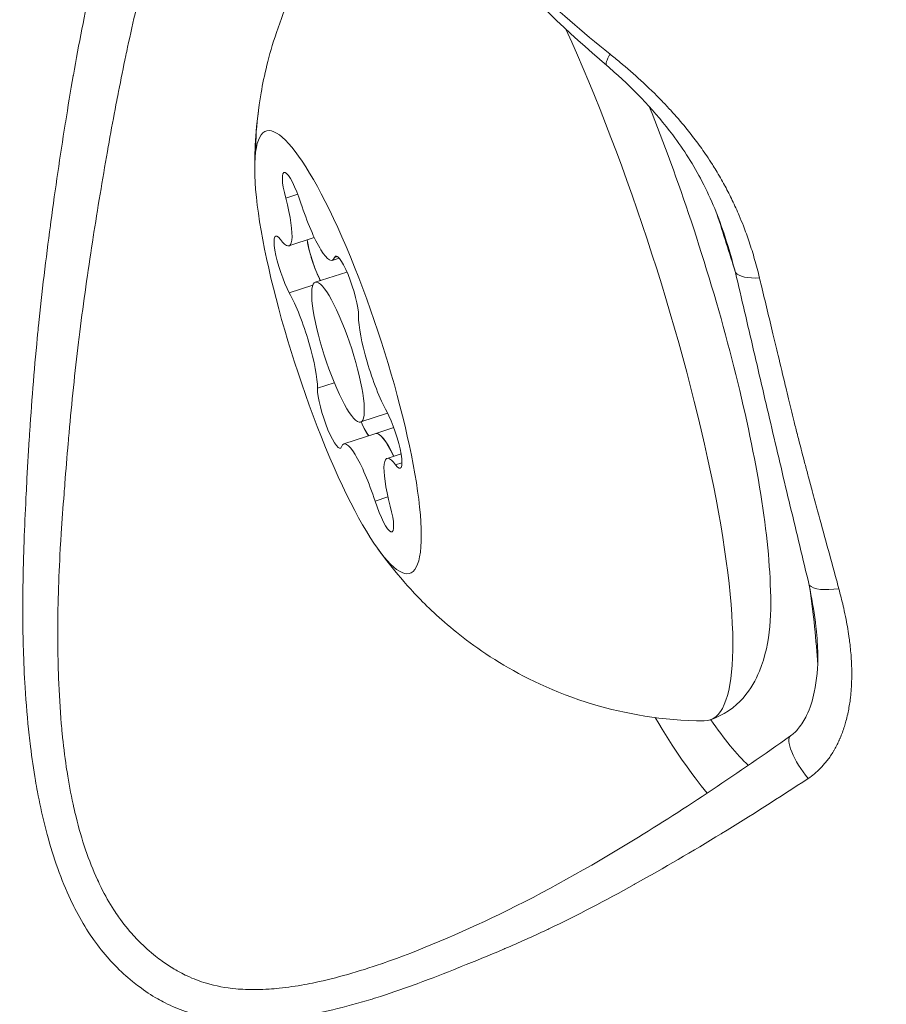
# Model space of a CAD drawing. Units: millimetres. Extents: x -14380 to 7617, y -9019 to -3248.
# Drawn here: x -13058 to -13040, y -7394 to -7374 of the extents above; entities that cross this region are included whole.
import ezdxf

# ---------------------------------------------------------------- set-up
doc = ezdxf.new("R2010")
doc.units = ezdxf.units.MM
doc.header["$MEASUREMENT"] = 0
doc.styles.get("Standard").update_dxf_attribs({"font": 'arial.ttf'})
doc.dimstyles.new('ISO-25', dxfattribs={"dimtxt": 2.5, "dimasz": 2.5, "dimexe": 1.25, "dimexo": 0.625, "dimtad": 1, "dimtxsty": 'Standard', "dimcen": 2.5, "dimadec": 0, "dimazin": 0, "dimtfac": 1, "dimtmove": 0, "dimatfit": 3, "dimfxl": 1, "dimarcsym": 0})

# ---------------------------------------------------------------- blocks, each defined once
blk = doc.blocks.new('*D33')
at = {"color": 0, "lineweight": -2, "transparency": 16777216}
for p, q in [((-14145.539, -3559.71), (-14186.789, -3559.71)), ((-14185.539, -3629.71), (-14185.539, -8948.807)), ((-14145.539, -9018.807), (-14186.789, -9018.807))]:
    blk.add_line(p, q, dxfattribs=at)
at = {"color": 0, "transparency": 16777216}
for points in [[(-14197.206, -3629.71), (-14173.872, -3629.71), (-14185.539, -3559.71)], [(-14197.206, -8948.807), (-14173.872, -8948.807), (-14185.539, -9018.807)]]:
    blk.add_solid(points, dxfattribs=at)
at = {"layer": 'Defpoints', "color": 0, "transparency": 16777216}
for p in [(-9715.958, -3559.71), (-14185.539, -9018.807), (-11533.953, -9018.807)]:
    blk.add_point(p, dxfattribs=at)
at = {"color": 0, "transparency": 16777216, "insert": (-14281.818, -6289.259), "char_height": 150, "attachment_point": 5, "rotation": 90}
blk.add_mtext('575', dxfattribs=at)

msp = doc.modelspace()

# ---------------------------------------------------------------- linework, layer by layer
at = {"color": 0, "linetype": 'Continuous', "lineweight": 0}
for p, q in [((-13052.264, -7377.363), (-13052.018, -7377.283)), ((-13052.199, -7378.337), (-13051.679, -7378.168)), ((-13051.267, -7378.576), (-13051.204, -7378.555)), ((-13051.313, -7378.633), (-13051.171, -7378.587)), ((-13051.659, -7379.082), (-13051.011, -7378.872)), ((-13052.191, -7379.296), (-13051.708, -7379.139)), ((-13051.615, -7381.248), (-13051.27, -7381.136)), ((-13050.731, -7381.935), (-13050.181, -7381.756)), ((-13051.077, -7382.385), (-13050.42, -7382.171)), ((-13050.423, -7382.172), (-13050.054, -7382.052)), ((-13050.191, -7382.681), (-13049.906, -7382.588)), ((-13050.017, -7382.812), (-13049.888, -7382.77)), ((-13041.677, -7382.674), (-13041.677, -7382.674)), ((-13041.615, -7382.908), (-13041.615, -7382.908)), ((-13050.436, -7383.551), (-13050.173, -7383.466))]:
    msp.add_line(p, q, dxfattribs=at)
at = {"color": 0, "linetype": 'Continuous', "lineweight": 0, "extrusion": (0, 0, -1)}
for centre, major_axis, ratio, start_param, end_param in [((-13046.528, -7378.992), (2.936, -9.035), 0.191349, -2.104568, 0.063378), ((-13051.195, -7380.509), (1.468, -4.518), 0.191349, -3.524576, 2.758609), ((-13052.082, -7377.503), (-0.216, 0.666), 0.191349, -1.296501, 1.577731), ((-13052.251, -7378.801), (-0.216, 0.666), 0.191349, -2.343698, 0.530534), ((-13051.026, -7379.211), (-0.216, 0.666), 0.191349, -0.249303, 2.624929), ((-13051.598, -7378.589), (-0.216, 0.666), 0.191349, -2.269915, -1.673886), ((-13042.367, -7378.655), (-0.731, -0.17), 0.402539, -1.188171, -0.210586), ((-13051.364, -7381.807), (0.216, -0.666), 0.191349, -0.249303, 2.624929), ((-13050.139, -7382.217), (0.216, -0.666), 0.191349, -2.343698, 0.530534), ((-13050.019, -7383.406), (-0.401, 1.235), 0.191349, 0, 0.961335), ((-13050.308, -7383.515), (0.216, -0.666), 0.191349, -1.296501, 1.577731), ((-13046.095, -7378.852), (-3.712, 11.425), 0.191349, -2.708382, -2.43122)]:
    msp.add_ellipse(centre, major_axis=major_axis, ratio=ratio, start_param=start_param, end_param=end_param, dxfattribs=at)
at = {"color": 0, "linetype": 'Continuous', "lineweight": 0}
for centre, major_axis, ratio, start_param, end_param in [((-13045.211, -7374.081), (-0.487, -0.57), 0.193237, -0.790246, -0.000025), ((-13044.891, -7376.616), (-7.933, 1.031), 0.910414, 0, 0.115458), ((-13052.6, -7377.102), (0.401, -1.235), 0.191349, -0.530534, 1.296501), ((-13051.714, -7377.398), (0.401, -1.235), 0.191349, -1.577731, 0.249303), ((-13045.407, -7378.628), (-3.481, 10.712), 0.191349, -1.656607, -1.544272), ((-13051.595, -7378.588), (0.216, -0.666), 0.191349, -2.223785, -0.871678), ((-13051.195, -7380.509), (0.464, -1.427), 0.191349, -2.758609, 3.524576), ((-13052.08, -7380.213), (-0.401, 1.235), 0.191349, -2.624929, -0.797894), ((-13050.31, -7380.805), (0.401, -1.235), 0.191349, -2.624929, -0.797894), ((-13050.707, -7381.594), (0.216, -0.666), 0.191349, -1.099854, -0.423294), ((-13050.022, -7383.407), (-0.401, 1.235), 0.191349, -0.961335, 0), ((-13050.676, -7383.62), (-0.401, 1.235), 0.191349, -1.577731, 0.249303), ((-13049.79, -7383.916), (-0.401, 1.235), 0.191349, -0.530534, 1.296501), ((-13040.859, -7385.043), (-0.729, -0.176), 0.367737, 0.207248, 1.353156), ((-13045.407, -7378.628), (-3.481, 10.712), 0.191349, -2.512154, -2.300259), ((-13045.407, -7378.628), (3.481, -10.712), 0.191349, -0.567132, -0.338451), ((-13041.506, -7388.961), (-0.434, 0.612), 0.292634, -0.00137, 1.798339)]:
    msp.add_ellipse(centre, major_axis=major_axis, ratio=ratio, start_param=start_param, end_param=end_param, dxfattribs=at)
for points, knots in [([(-13041.582, -7389.223), (-13042.173, -7389.611), (-13042.761, -7389.986), (-13043.353, -7390.347), (-13043.356, -7390.349), (-13043.945, -7390.708), (-13044.532, -7391.05), (-13045.125, -7391.38), (-13045.133, -7391.385), (-13045.721, -7391.712), (-13046.299, -7392.017), (-13046.899, -7392.302), (-13046.913, -7392.309), (-13047.211, -7392.45), (-13047.496, -7392.576), (-13047.795, -7392.704), (-13047.809, -7392.71), (-13048.109, -7392.837), (-13048.395, -7392.954), (-13048.695, -7393.074), (-13048.711, -7393.081), (-13049.008, -7393.199), (-13049.286, -7393.309), (-13049.585, -7393.419), (-13049.61, -7393.428), (-13049.899, -7393.535), (-13050.162, -7393.624), (-13050.455, -7393.715), (-13050.488, -7393.726), (-13051.053, -7393.898), (-13051.562, -7394.019), (-13052.096, -7394.1), (-13052.142, -7394.106), (-13052.398, -7394.141), (-13052.604, -7394.16), (-13052.857, -7394.171), (-13052.909, -7394.172), (-13053.151, -7394.176), (-13053.337, -7394.169), (-13053.569, -7394.146), (-13053.623, -7394.14), (-13053.901, -7394.1), (-13054.113, -7394.05), (-13054.458, -7393.932), (-13054.597, -7393.874), (-13054.782, -7393.781), (-13054.832, -7393.754), (-13055.012, -7393.651), (-13055.139, -7393.568), (-13055.309, -7393.441), (-13055.355, -7393.405), (-13055.522, -7393.269), (-13055.64, -7393.161), (-13055.795, -7393.002), (-13055.835, -7392.958), (-13055.986, -7392.789), (-13056.092, -7392.656), (-13056.229, -7392.462), (-13056.265, -7392.409), (-13056.397, -7392.205), (-13056.488, -7392.046), (-13056.604, -7391.82), (-13056.634, -7391.759), (-13056.854, -7391.291), (-13057.012, -7390.846), (-13057.162, -7390.292), (-13057.18, -7390.22), (-13057.251, -7389.935), (-13057.298, -7389.716), (-13057.354, -7389.417), (-13057.368, -7389.341), (-13057.42, -7389.036), (-13057.453, -7388.803), (-13057.492, -7388.489), (-13057.501, -7388.412), (-13057.545, -7388.017), (-13057.572, -7387.694), (-13057.609, -7387.105), (-13057.62, -7386.843), (-13057.631, -7386.502), (-13057.633, -7386.426), (-13057.648, -7385.732), (-13057.639, -7385.104), (-13057.615, -7384.399), (-13057.612, -7384.33), (-13057.598, -7383.972), (-13057.585, -7383.681), (-13057.567, -7383.326), (-13057.564, -7383.264), (-13057.545, -7382.899), (-13057.527, -7382.594), (-13057.505, -7382.235), (-13057.501, -7382.181), (-13057.454, -7381.448), (-13057.399, -7380.77), (-13057.328, -7380.054), (-13057.324, -7380.013), (-13057.25, -7379.285), (-13057.166, -7378.596), (-13057.073, -7377.899), (-13057.07, -7377.872), (-13056.974, -7377.165), (-13056.877, -7376.5), (-13056.772, -7375.842), (-13056.77, -7375.831), (-13056.717, -7375.495), (-13056.663, -7375.175), (-13056.607, -7374.855), (-13056.607, -7374.851), (-13056.55, -7374.527), (-13056.491, -7374.212), (-13056.312, -7373.295), (-13056.186, -7372.72), (-13056.049, -7372.169), (-13056.046, -7372.156), (-13055.979, -7371.888), (-13055.913, -7371.64), (-13055.841, -7371.384), (-13055.836, -7371.368), (-13055.765, -7371.118), (-13055.696, -7370.892), (-13055.618, -7370.657), (-13055.612, -7370.638), (-13055.46, -7370.181), (-13055.307, -7369.791), (-13055.135, -7369.426), (-13055.125, -7369.405), (-13054.954, -7369.052), (-13054.784, -7368.764), (-13054.586, -7368.505), (-13054.572, -7368.486), (-13054.375, -7368.238), (-13054.183, -7368.06), (-13053.963, -7367.92), (-13053.945, -7367.909), (-13053.725, -7367.78), (-13053.513, -7367.71), (-13053.264, -7367.688), (-13053.241, -7367.686), (-13053.116, -7367.681), (-13053.014, -7367.687), (-13052.781, -7367.721), (-13052.649, -7367.754), (-13052.487, -7367.812), (-13052.46, -7367.822), (-13052.189, -7367.93), (-13051.936, -7368.072), (-13051.638, -7368.284), (-13051.606, -7368.308), (-13051.456, -7368.42), (-13051.338, -7368.516), (-13051.066, -7368.751), (-13050.91, -7368.896), (-13050.715, -7369.089), (-13050.679, -7369.125), (-13050.359, -7369.45), (-13050.066, -7369.775), (-13049.724, -7370.184), (-13049.684, -7370.232), (-13049.512, -7370.443), (-13049.38, -7370.61), (-13049.064, -7371.011), (-13048.878, -7371.247), (-13048.641, -7371.532), (-13048.601, -7371.579), (-13048.393, -7371.823), (-13048.217, -7372.021), (-13047.998, -7372.256), (-13047.964, -7372.292), (-13047.728, -7372.541), (-13047.515, -7372.756), (-13047.27, -7372.991), (-13047.247, -7373.013), (-13046.73, -7373.505), (-13046.198, -7373.964), (-13045.632, -7374.416)], [0, 0, 0, 0, 0.0021987, 0.0021987, 0.00220941, 0.00220941, 0.00439741, 0.00439741, 0.00442806, 0.00442806, 0.00659611, 0.00659611, 0.00664781, 0.00664781, 0.00769546, 0.00769546, 0.00774594, 0.00774594, 0.00879481, 0.00879481, 0.00885494, 0.00885494, 0.00989416, 0.00989416, 0.00998727, 0.00998727, 0.01099352, 0.01099352, 0.01112262, 0.01112262, 0.01319222, 0.01319222, 0.01339019, 0.01339019, 0.01429157, 0.01429157, 0.01452428, 0.01452428, 0.01539092, 0.01539092, 0.01565707, 0.01565707, 0.01678348, 0.01678348, 0.01758963, 0.01758963, 0.01789367, 0.01789367, 0.01868898, 0.01868898, 0.01898738, 0.01898738, 0.01978833, 0.01978833, 0.02008182, 0.02008182, 0.02088768, 0.02088768, 0.02118066, 0.02118066, 0.02198703, 0.02198703, 0.02227967, 0.02227967, 0.02418574, 0.02418574, 0.02446948, 0.02446948, 0.02528509, 0.02528509, 0.02556164, 0.02556164, 0.02638444, 0.02638444, 0.02665157, 0.02665157, 0.02773971, 0.02773971, 0.02858314, 0.02858314, 0.02882541, 0.02882541, 0.03078185, 0.03078185, 0.03099368, 0.03099368, 0.0318812, 0.0318812, 0.03206853, 0.03206853, 0.03298055, 0.03298055, 0.03314286, 0.03314286, 0.03517925, 0.03517925, 0.03530323, 0.03530323, 0.03737796, 0.03737796, 0.03746169, 0.03746169, 0.03957666, 0.03957666, 0.03961284, 0.03961284, 0.04067601, 0.04067601, 0.04068896, 0.04068896, 0.04176653, 0.04176653, 0.04392378, 0.04392378, 0.04397407, 0.04397407, 0.04500284, 0.04500284, 0.04507342, 0.04507342, 0.04608235, 0.04608235, 0.04617277, 0.04617277, 0.04824545, 0.04824545, 0.04837147, 0.04837147, 0.05041391, 0.05041391, 0.05057018, 0.05057018, 0.05258631, 0.05258631, 0.05276888, 0.05276888, 0.05476237, 0.05476237, 0.05496758, 0.05496758, 0.05585061, 0.05585061, 0.0569414, 0.0569414, 0.05716629, 0.05716629, 0.0591243, 0.0591243, 0.05936499, 0.05936499, 0.06021696, 0.06021696, 0.0613136, 0.0613136, 0.06156369, 0.06156369, 0.06350547, 0.06350547, 0.0637624, 0.0637624, 0.06460783, 0.06460783, 0.0657378, 0.0657378, 0.0659611, 0.0659611, 0.06689404, 0.06689404, 0.06706045, 0.06706045, 0.06805512, 0.06805512, 0.0681598, 0.0681598, 0.07035851, 0.07035851, 0.07035851, 0.07035851]), ([(-13052.64, -7368.291), (-13052.785, -7368.336), (-13052.924, -7368.403), (-13053.073, -7368.502), (-13053.087, -7368.511), (-13053.206, -7368.595), (-13053.308, -7368.683), (-13053.493, -7368.872), (-13053.577, -7368.97), (-13053.673, -7369.096), (-13053.687, -7369.115), (-13053.875, -7369.373), (-13054.037, -7369.655), (-13054.206, -7370.006), (-13054.219, -7370.035), (-13054.385, -7370.391), (-13054.529, -7370.758), (-13054.683, -7371.207), (-13054.696, -7371.247), (-13054.772, -7371.474), (-13054.833, -7371.668), (-13054.965, -7372.109), (-13055.035, -7372.36), (-13055.116, -7372.667), (-13055.129, -7372.716), (-13055.265, -7373.241), (-13055.383, -7373.746), (-13055.51, -7374.334), (-13055.522, -7374.391), (-13055.584, -7374.688), (-13055.634, -7374.933), (-13055.694, -7375.241), (-13055.706, -7375.302), (-13055.765, -7375.61), (-13055.812, -7375.861), (-13055.869, -7376.178), (-13055.88, -7376.241), (-13055.993, -7376.876), (-13056.091, -7377.462), (-13056.196, -7378.127), (-13056.207, -7378.195), (-13056.31, -7378.864), (-13056.398, -7379.48), (-13056.484, -7380.165), (-13056.492, -7380.235), (-13056.575, -7380.92), (-13056.639, -7381.538), (-13056.7, -7382.229), (-13056.706, -7382.299), (-13056.736, -7382.645), (-13056.759, -7382.92), (-13056.785, -7383.263), (-13056.791, -7383.333), (-13056.817, -7383.675), (-13056.836, -7383.945), (-13056.858, -7384.282), (-13056.863, -7384.352), (-13056.903, -7385.024), (-13056.924, -7385.619), (-13056.926, -7386.274), (-13056.925, -7386.342), (-13056.924, -7386.668), (-13056.918, -7386.923), (-13056.897, -7387.488), (-13056.878, -7387.797), (-13056.847, -7388.165), (-13056.841, -7388.23), (-13056.811, -7388.529), (-13056.784, -7388.759), (-13056.741, -7389.049), (-13056.731, -7389.113), (-13056.685, -7389.397), (-13056.643, -7389.615), (-13056.582, -7389.885), (-13056.567, -7389.946), (-13056.438, -7390.472), (-13056.293, -7390.901), (-13056.089, -7391.344), (-13056.064, -7391.397), (-13055.957, -7391.611), (-13055.87, -7391.765), (-13055.746, -7391.957), (-13055.714, -7392.004), (-13055.585, -7392.186), (-13055.484, -7392.312), (-13055.34, -7392.471), (-13055.302, -7392.511), (-13055.155, -7392.66), (-13055.042, -7392.761), (-13054.881, -7392.888), (-13054.838, -7392.921), (-13054.711, -7393.012), (-13054.627, -7393.067), (-13054.504, -7393.14), (-13054.465, -7393.162), (-13054.378, -7393.209), (-13054.33, -7393.233), (-13054.154, -7393.316), (-13054.022, -7393.366), (-13053.696, -7393.463), (-13053.495, -7393.5), (-13053.219, -7393.526), (-13053.154, -7393.53), (-13052.932, -7393.539), (-13052.771, -7393.536), (-13052.536, -7393.521), (-13052.466, -7393.515), (-13052.225, -7393.491), (-13052.053, -7393.465), (-13051.805, -7393.42), (-13051.734, -7393.406), (-13051.226, -7393.299), (-13050.773, -7393.168), (-13050.298, -7393.005), (-13050.291, -7393.003), (-13050.285, -7393.001)], [0.01522815, 0.01522815, 0.01522815, 0.01522815, 0.01655567, 0.01655567, 0.01669216, 0.01669216, 0.01773542, 0.01773542, 0.01862548, 0.01862548, 0.01877868, 0.01877868, 0.02069653, 0.02069653, 0.0208652, 0.0208652, 0.0227696, 0.0227696, 0.02295172, 0.02295172, 0.02380596, 0.02380596, 0.0248447, 0.0248447, 0.02503824, 0.02503824, 0.02692266, 0.02692266, 0.02712477, 0.02712477, 0.02796279, 0.02796279, 0.02816803, 0.02816803, 0.02900343, 0.02900343, 0.02921129, 0.02921129, 0.03108675, 0.03108675, 0.03129781, 0.03129781, 0.03317223, 0.03317223, 0.03338433, 0.03338433, 0.03525767, 0.03525767, 0.03547085, 0.03547085, 0.03630046, 0.03630046, 0.03651411, 0.03651411, 0.03734318, 0.03734318, 0.03755737, 0.03755737, 0.03942689, 0.03942689, 0.03964389, 0.03964389, 0.04046671, 0.04046671, 0.04150624, 0.04150624, 0.04173041, 0.04173041, 0.04254409, 0.04254409, 0.04277367, 0.04277367, 0.04358045, 0.04358045, 0.04381693, 0.04381693, 0.04565031, 0.04565031, 0.04590345, 0.04590345, 0.04668409, 0.04668409, 0.04694671, 0.04694671, 0.04771816, 0.04771816, 0.04798997, 0.04798997, 0.04875324, 0.04875324, 0.04903323, 0.04903323, 0.04955486, 0.04955486, 0.04978878, 0.04978878, 0.05007649, 0.05007649, 0.05082288, 0.05082288, 0.05185681, 0.05185681, 0.05216301, 0.05216301, 0.05289691, 0.05289691, 0.05320627, 0.05320627, 0.053948, 0.053948, 0.05424953, 0.05424953, 0.05606478, 0.05606478, 0.05608877, 0.05608877, 0.05608877, 0.05608877]), ([(-13045.698, -7374.652), (-13046.499, -7373.968), (-13047.254, -7373.248), (-13048.205, -7372.202), (-13048.486, -7371.867), (-13048.865, -7371.393), (-13048.982, -7371.244), (-13049.116, -7371.072), (-13049.137, -7371.045), (-13049.174, -7370.998), (-13049.19, -7370.978), (-13049.252, -7370.898), (-13049.299, -7370.839), (-13049.483, -7370.606), (-13049.617, -7370.44), (-13050.154, -7369.806), (-13050.545, -7369.4), (-13051.31, -7368.719), (-13051.68, -7368.477), (-13052.268, -7368.24), (-13052.462, -7368.237), (-13052.64, -7368.291)], [0, 0, 0, 0, 3.217262, 3.217262, 4.716375, 4.716375, 5.419223, 5.419223, 5.550925, 5.550925, 5.6497, 5.6497, 5.946052, 5.946052, 6.835796, 6.835796, 9.519, 9.519, 12.623424, 12.623424, 15.831134, 15.831134, 15.831134, 15.831134]), ([(-13052.898, -7376.765), (-13052.899, -7376.565), (-13052.893, -7376.345), (-13052.857, -7375.838), (-13052.827, -7375.55), (-13052.706, -7374.863), (-13052.618, -7374.463), (-13052.288, -7373.483), (-13052.048, -7372.897), (-13051.22, -7371.586), (-13050.651, -7370.868), (-13049.818, -7370.204)], [1.419084, 1.419084, 1.419084, 1.419084, 1.5133475, 1.5133475, 1.607611, 1.607611, 1.7018745, 1.7018745, 1.796138, 1.796138, 1.8820014, 1.8820014, 1.8820014, 1.8820014]), ([(-13042.576, -7378.992), (-13042.607, -7378.864), (-13042.64, -7378.738), (-13042.71, -7378.493), (-13042.747, -7378.375), (-13042.824, -7378.147), (-13042.864, -7378.038), (-13042.934, -7377.858), (-13042.962, -7377.788), (-13043.036, -7377.614), (-13043.083, -7377.51), (-13043.179, -7377.31), (-13043.228, -7377.214), (-13043.283, -7377.112), (-13043.287, -7377.106), (-13043.345, -7376.998), (-13043.404, -7376.896), (-13043.489, -7376.755), (-13043.515, -7376.714), (-13043.578, -7376.614), (-13043.617, -7376.555), (-13043.723, -7376.398), (-13043.792, -7376.3), (-13043.934, -7376.11), (-13044.007, -7376.017), (-13044.182, -7375.803), (-13044.285, -7375.684), (-13044.449, -7375.504), (-13044.507, -7375.443), (-13044.707, -7375.235), (-13044.853, -7375.093), (-13045.142, -7374.827), (-13045.284, -7374.703), (-13045.496, -7374.526), (-13045.564, -7374.471), (-13045.632, -7374.416)], [0, 0, 0, 0, 0.00042328, 0.00042328, 0.000823639, 0.000823639, 0.001197106, 0.001197106, 0.001439749, 0.001439749, 0.001799686, 0.001799686, 0.002137224, 0.002137224, 0.002159623, 0.002159623, 0.00251869, 0.00251869, 0.002664334, 0.002664334, 0.002879498, 0.002879498, 0.003242627, 0.003242627, 0.003599372, 0.003599372, 0.004070657, 0.004070657, 0.004319247, 0.004319247, 0.004926652, 0.004926652, 0.005494751, 0.005494751, 0.005758995, 0.005758995, 0.005758995, 0.005758995]), ([(-13043.285, -7378.142), (-13043.407, -7377.762), (-13043.561, -7377.384), (-13043.922, -7376.693), (-13044.123, -7376.374), (-13044.695, -7375.608), (-13045.113, -7375.168), (-13045.596, -7374.74), (-13045.647, -7374.696), (-13045.698, -7374.652)], [0, 0, 0, 0, 1.308894, 1.308894, 2.466552, 2.466552, 4.220387, 4.220387, 4.427203, 4.427203, 4.427203, 4.427203]), ([(-13044.829, -7375.492), (-13044.531, -7376.237), (-13044.243, -7377.025), (-13043.682, -7378.71), (-13043.413, -7379.61), (-13042.955, -7381.355), (-13042.765, -7382.199), (-13042.482, -7383.773), (-13042.391, -7384.496), (-13042.328, -7385.843), (-13042.331, -7386.418), (-13042.651, -7387.207), (-13042.75, -7387.394), (-13043.074, -7387.761), (-13043.313, -7387.937), (-13043.592, -7388.027)], [3.190087, 3.190087, 3.190087, 3.190087, 3.486805, 3.486805, 3.815349, 3.815349, 4.145706, 4.145706, 4.485829, 4.485829, 4.87129, 4.87129, 4.983331, 4.983331, 5.095373, 5.095373, 5.095373, 5.095373]), ([(-13051.702, -7378.698), (-13051.721, -7378.644), (-13051.738, -7378.589), (-13051.779, -7378.445), (-13051.8, -7378.359), (-13051.82, -7378.258), (-13051.824, -7378.237), (-13051.827, -7378.216)], [0.39031091, 0.39031091, 0.39031091, 0.39031091, 0.40765575, 0.40765575, 0.43561332, 0.43561332, 0.44339866, 0.44339866, 0.44339866, 0.44339866]), ([(-13041.56, -7385.271), (-13041.689, -7384.734), (-13041.818, -7384.198), (-13041.946, -7383.663), (-13042.074, -7383.129), (-13042.2, -7382.596), (-13042.324, -7382.065), (-13042.449, -7381.533), (-13042.573, -7381.003), (-13042.696, -7380.473), (-13042.82, -7379.942), (-13042.944, -7379.412), (-13043.067, -7378.883)], [0, 0, 0, 0, 0.001781251, 0.001781251, 0.001781251, 0.003562503, 0.003562503, 0.003562503, 0.005343754, 0.005343754, 0.005343754, 0.007125006, 0.007125006, 0.007125006, 0.007125006]), ([(-13042.576, -7378.992), (-13042.563, -7379.046), (-13042.55, -7379.1), (-13042.458, -7379.481), (-13042.38, -7379.807), (-13042.266, -7380.281), (-13042.231, -7380.428), (-13042.195, -7380.576), (-13042.195, -7380.577), (-13042.147, -7380.78), (-13042.099, -7380.982), (-13042.047, -7381.196), (-13042.044, -7381.209), (-13042.021, -7381.303), (-13042.002, -7381.384), (-13041.947, -7381.611), (-13041.911, -7381.757), (-13041.853, -7381.989), (-13041.832, -7382.075), (-13041.809, -7382.162), (-13041.809, -7382.164), (-13041.796, -7382.214), (-13041.784, -7382.262), (-13041.731, -7382.47), (-13041.689, -7382.629), (-13041.624, -7382.874), (-13041.601, -7382.96), (-13041.552, -7383.146), (-13041.525, -7383.246), (-13041.461, -7383.48), (-13041.425, -7383.615), (-13041.325, -7383.984), (-13041.261, -7384.219), (-13041.132, -7384.689), (-13041.068, -7384.924), (-13040.987, -7385.22), (-13040.97, -7385.282), (-13040.954, -7385.343)], [0, 0, 0, 0, 0.000183264, 0.000183264, 0.001280622, 0.001280622, 0.001775652, 0.001775652, 0.001778697, 0.001778697, 0.002456566, 0.002456566, 0.002499598, 0.002499598, 0.002771466, 0.002771466, 0.003262988, 0.003262988, 0.003551304, 0.003551304, 0.003557154, 0.003557154, 0.003719167, 0.003719167, 0.004253629, 0.004253629, 0.004541742, 0.004541742, 0.00487682, 0.00487682, 0.005327709, 0.005327709, 0.006112708, 0.006112708, 0.006897707, 0.006897707, 0.007102607, 0.007102607, 0.007102607, 0.007102607]), ([(-13050.565, -7382.219), (-13050.582, -7382.199), (-13050.6, -7382.174), (-13050.649, -7382.092), (-13050.681, -7382.027), (-13050.717, -7381.946), (-13050.72, -7381.939), (-13050.723, -7381.933)], [0.39050685, 0.39050685, 0.39050685, 0.39050685, 0.40765575, 0.40765575, 0.43561332, 0.43561332, 0.43802521, 0.43802521, 0.43802521, 0.43802521]), ([(-13059.465, -7382.701), (-13059.336, -7382.883), (-13059.215, -7383.096), (-13059.016, -7383.527), (-13058.935, -7383.734), (-13058.838, -7384.023), (-13058.816, -7384.093), (-13058.703, -7384.466), (-13058.624, -7384.79), (-13058.512, -7385.358), (-13058.473, -7385.591), (-13058.422, -7385.955), (-13058.406, -7386.081), (-13058.354, -7386.532), (-13058.325, -7386.866), (-13058.302, -7387.256), (-13058.299, -7387.31), (-13058.279, -7387.688), (-13058.27, -7388.017), (-13058.268, -7388.426), (-13058.268, -7388.501), (-13058.27, -7388.989), (-13058.283, -7389.407), (-13058.317, -7390.028), (-13058.33, -7390.228), (-13058.362, -7390.653), (-13058.382, -7390.879), (-13058.421, -7391.277), (-13058.439, -7391.447), (-13058.487, -7391.874), (-13058.519, -7392.133), (-13058.59, -7392.704), (-13058.631, -7393.018), (-13058.687, -7393.448), (-13058.701, -7393.56), (-13058.769, -7394.095), (-13058.82, -7394.519), (-13058.91, -7395.306), (-13058.949, -7395.667), (-13058.989, -7396.065), (-13058.993, -7396.101), (-13059, -7396.166), (-13059.003, -7396.195), (-13059.048, -7396.651), (-13059.088, -7397.078), (-13059.161, -7397.933), (-13059.195, -7398.361), (-13059.227, -7398.826), (-13059.23, -7398.864), (-13059.259, -7399.29), (-13059.283, -7399.679), (-13059.328, -7400.493), (-13059.347, -7400.918), (-13059.367, -7401.438), (-13059.37, -7401.535), (-13059.379, -7401.775), (-13059.383, -7401.917), (-13059.393, -7402.244), (-13059.397, -7402.428), (-13059.41, -7403.031), (-13059.416, -7403.448), (-13059.419, -7404.016), (-13059.42, -7404.169), (-13059.42, -7404.589), (-13059.419, -7404.855), (-13059.412, -7405.535), (-13059.405, -7405.948), (-13059.389, -7406.56), (-13059.383, -7406.761), (-13059.369, -7407.17), (-13059.361, -7407.378), (-13059.335, -7407.992), (-13059.315, -7408.397), (-13059.277, -7409.046), (-13059.261, -7409.291), (-13059.234, -7409.69), (-13059.223, -7409.844), (-13059.182, -7410.395), (-13059.149, -7410.789), (-13059.088, -7411.465), (-13059.06, -7411.748), (-13059.02, -7412.135), (-13059.009, -7412.24), (-13058.986, -7412.45), (-13058.975, -7412.556), (-13058.931, -7412.939), (-13058.898, -7413.216), (-13058.825, -7413.806), (-13058.783, -7414.119), (-13058.731, -7414.492), (-13058.722, -7414.555), (-13058.66, -7414.989), (-13058.604, -7415.357), (-13058.492, -7416.057), (-13058.435, -7416.389), (-13058.371, -7416.746), (-13058.366, -7416.773), (-13058.297, -7417.155), (-13058.23, -7417.505), (-13058.089, -7418.197), (-13058.015, -7418.539), (-13057.938, -7418.878), (-13057.937, -7418.88), (-13057.861, -7419.216), (-13057.781, -7419.546), (-13057.643, -7420.083), (-13057.588, -7420.292), (-13057.499, -7420.615), (-13057.467, -7420.731), (-13057.342, -7421.171), (-13057.247, -7421.491), (-13057.124, -7421.883), (-13057.1, -7421.958), (-13057, -7422.27), (-13056.921, -7422.503), (-13056.752, -7422.981), (-13056.661, -7423.224), (-13056.547, -7423.508), (-13056.529, -7423.554), (-13056.4, -7423.867), (-13056.284, -7424.127), (-13056.099, -7424.508), (-13056.035, -7424.635), (-13055.957, -7424.784), (-13055.945, -7424.807), (-13055.884, -7424.921), (-13055.835, -7425.01), (-13055.654, -7425.332), (-13055.517, -7425.558), (-13055.341, -7425.829), (-13055.307, -7425.881), (-13055.164, -7426.094), (-13055.054, -7426.251), (-13054.794, -7426.601), (-13054.642, -7426.791), (-13054.486, -7426.975), (-13054.484, -7426.976), (-13054.326, -7427.162), (-13054.165, -7427.339), (-13053.876, -7427.635), (-13053.748, -7427.759), (-13053.58, -7427.914), (-13053.541, -7427.95), (-13053.33, -7428.138), (-13053.157, -7428.282), (-13052.879, -7428.496), (-13052.778, -7428.571), (-13052.598, -7428.699), (-13052.519, -7428.753), (-13052.316, -7428.887), (-13052.19, -7428.966), (-13052.004, -7429.077), (-13051.943, -7429.112), (-13051.81, -7429.186), (-13051.737, -7429.226), (-13051.545, -7429.326), (-13051.427, -7429.385), (-13051.152, -7429.512), (-13050.996, -7429.578), (-13050.839, -7429.639)], [-4.830656, -4.830656, -4.830656, -4.830656, -4.732262, -4.732262, -4.654478, -4.654478, -4.630371, -4.630371, -4.527321, -4.527321, -4.459314, -4.459314, -4.423986, -4.423986, -4.333818, -4.333818, -4.319518, -4.319518, -4.232979, -4.232979, -4.213636, -4.213636, -4.10708, -4.10708, -4.056964, -4.056964, -4.000651, -4.000651, -3.958875, -3.958875, -3.896274, -3.896274, -3.82133, -3.82133, -3.794948, -3.794948, -3.695557, -3.695557, -3.61158, -3.61158, -3.603152, -3.603152, -3.596382, -3.596382, -3.497469, -3.497469, -3.398768, -3.398768, -3.39007, -3.39007, -3.300203, -3.300203, -3.201668, -3.201668, -3.179103, -3.179103, -3.145738, -3.145738, -3.102649, -3.102649, -3.004332, -3.004332, -2.967819, -2.967819, -2.904243, -2.904243, -2.804856, -2.804856, -2.756102, -2.756102, -2.70538, -2.70538, -2.606005, -2.606005, -2.545158, -2.545158, -2.506754, -2.506754, -2.407633, -2.407633, -2.335455, -2.335455, -2.308559, -2.308559, -2.281341, -2.281341, -2.20942, -2.20942, -2.126909, -2.126909, -2.110216, -2.110216, -2.01127, -2.01127, -1.920355, -1.920355, -1.912721, -1.912721, -1.814658, -1.814658, -1.717048, -1.717048, -1.716592, -1.716592, -1.619773, -1.619773, -1.557114, -1.557114, -1.521933, -1.521933, -1.423039, -1.423039, -1.399255, -1.399255, -1.324668, -1.324668, -1.244211, -1.244211, -1.228756, -1.228756, -1.137096, -1.137096, -1.090153, -1.090153, -1.081371, -1.081371, -1.047291, -1.047291, -0.957215, -0.957215, -0.935615, -0.935615, -0.867886, -0.867886, -0.779929, -0.779929, -0.779134, -0.779134, -0.690147, -0.690147, -0.622004, -0.622004, -0.601409, -0.601409, -0.511909, -0.511909, -0.460858, -0.460858, -0.422163, -0.422163, -0.360876, -0.360876, -0.331857, -0.331857, -0.296905, -0.296905, -0.240859, -0.240859, -0.168166, -0.168166, -0.168166, -0.168166]), ([(-13043.707, -7388.045), (-13044.57, -7388.04), (-13045.334, -7387.897), (-13046.797, -7387.461), (-13047.413, -7387.144), (-13048.408, -7386.536), (-13048.775, -7386.242), (-13049.367, -7385.718), (-13049.591, -7385.486), (-13049.966, -7385.067), (-13050.116, -7384.88), (-13050.291, -7384.651), (-13050.333, -7384.594), (-13050.373, -7384.539)], [5.1587509, 5.1587509, 5.1587509, 5.1587509, 5.2264953, 5.2264953, 5.3151761, 5.3151761, 5.4094396, 5.4094396, 5.5037031, 5.5037031, 5.5979666, 5.5979666, 5.6300684, 5.6300684, 5.6300684, 5.6300684]), ([(-13041.582, -7389.223), (-13041.537, -7389.193), (-13041.494, -7389.161), (-13041.41, -7389.091), (-13041.369, -7389.053), (-13041.29, -7388.973), (-13041.252, -7388.93), (-13041.209, -7388.876), (-13041.201, -7388.866), (-13041.191, -7388.854), (-13041.19, -7388.852), (-13041.188, -7388.85), (-13041.143, -7388.791), (-13041.102, -7388.73), (-13041.061, -7388.662), (-13041.059, -7388.658), (-13041.018, -7388.588), (-13040.984, -7388.521), (-13040.95, -7388.447), (-13040.947, -7388.441), (-13040.94, -7388.425), (-13040.935, -7388.415), (-13040.93, -7388.402), (-13040.929, -7388.4), (-13040.895, -7388.32), (-13040.865, -7388.24), (-13040.829, -7388.124), (-13040.818, -7388.088), (-13040.795, -7388.003), (-13040.783, -7387.955), (-13040.772, -7387.905), (-13040.772, -7387.903), (-13040.753, -7387.815), (-13040.738, -7387.728), (-13040.722, -7387.614), (-13040.719, -7387.588), (-13040.709, -7387.506), (-13040.704, -7387.449), (-13040.7, -7387.392), (-13040.7, -7387.391), (-13040.693, -7387.287), (-13040.69, -7387.182), (-13040.69, -7386.979), (-13040.693, -7386.88), (-13040.706, -7386.67), (-13040.717, -7386.558), (-13040.734, -7386.419), (-13040.738, -7386.39), (-13040.759, -7386.231), (-13040.781, -7386.102), (-13040.821, -7385.894), (-13040.837, -7385.816), (-13040.858, -7385.724), (-13040.861, -7385.711), (-13040.892, -7385.579), (-13040.922, -7385.461), (-13040.954, -7385.343)], [0, 0, 0, 0, 0.000167903, 0.000167903, 0.000344099, 0.000344099, 0.000524353, 0.000524353, 0.000566279, 0.000566279, 0.000574288, 0.000574288, 0.000574288, 0.000813337, 0.000813337, 0.000830557, 0.000830557, 0.001074816, 0.001074816, 0.0010961, 0.0010961, 0.001132558, 0.001132558, 0.001139869, 0.001139869, 0.001414612, 0.001414612, 0.001535364, 0.001535364, 0.001698838, 0.001698838, 0.00170258, 0.00170258, 0.001993659, 0.001993659, 0.002078526, 0.002078526, 0.002265117, 0.002265117, 0.002266223, 0.002266223, 0.002607696, 0.002607696, 0.0029328, 0.0029328, 0.003299907, 0.003299907, 0.00339601, 0.00339601, 0.003826983, 0.003826983, 0.00408858, 0.00408858, 0.004134557, 0.004134557, 0.004530234, 0.004530234, 0.004530234, 0.004530234]), ([(-13041.56, -7385.271), (-13041.509, -7385.525), (-13041.466, -7385.777), (-13041.434, -7386.027), (-13041.428, -7386.069), (-13041.423, -7386.111), (-13041.419, -7386.153), (-13041.418, -7386.156), (-13041.418, -7386.16), (-13041.418, -7386.163)], [0, 0, 0, 0, 0.000904149, 0.000904149, 0.000904149, 0.001056151, 0.001056151, 0.001056151, 0.001067649, 0.001067649, 0.001067649, 0.001067649]), ([(-13041.94, -7388.349), (-13041.881, -7388.308), (-13041.827, -7388.254), (-13041.714, -7388.117), (-13041.66, -7388.028), (-13041.542, -7387.785), (-13041.491, -7387.624), (-13041.401, -7387.207), (-13041.381, -7386.944), (-13041.386, -7386.509), (-13041.398, -7386.336), (-13041.418, -7386.163)], [0, 0, 0, 0, 0.262735, 0.262735, 0.621825, 0.621825, 1.191134, 1.191134, 2.068082, 2.068082, 2.642541, 2.642541, 2.642541, 2.642541]), ([(-13021.628, -7386.409), (-13023.137, -7386.983), (-13024.622, -7387.67), (-13027.494, -7389.251), (-13028.89, -7390.152), (-13031.535, -7392.131), (-13032.793, -7393.215), (-13035.131, -7395.527), (-13036.217, -7396.764), (-13038.185, -7399.344), (-13039.073, -7400.697), (-13040.623, -7403.469), (-13041.29, -7404.898), (-13042.385, -7407.778), (-13042.816, -7409.24), (-13043.435, -7412.138), (-13043.624, -7413.585), (-13043.76, -7416.409), (-13043.699, -7417.813), (-13043.419, -7420.324), (-13043.208, -7421.452), (-13042.688, -7423.407), (-13042.386, -7424.254), (-13041.727, -7425.712), (-13041.367, -7426.33), (-13041.002, -7426.833)], [0, 0, 0, 0, 4.913987, 4.913987, 9.869475, 9.869475, 14.824564, 14.824564, 19.77917, 19.77917, 24.734298, 24.734298, 29.688057, 29.688057, 34.640553, 34.640553, 39.587529, 39.587529, 44.531421, 44.531421, 49.159841, 49.159841, 53.490867, 53.490867, 57.818175, 57.818175, 57.818175, 57.818175]), ([(-13050.285, -7393.001), (-13049.526, -7392.739), (-13048.708, -7392.389), (-13046.973, -7391.551), (-13046.066, -7391.04), (-13044.081, -7389.827), (-13043.008, -7389.107), (-13041.94, -7388.35)], [0, 0, 0, 0, 3.063744, 3.063744, 6.567152, 6.567152, 10.677734, 10.677734, 10.677734, 10.677734]), ([(-13028.566, -7389.414), (-13028.688, -7389.493), (-13028.809, -7389.573), (-13028.93, -7389.655), (-13028.932, -7389.656), (-13029.136, -7389.793), (-13029.338, -7389.931), (-13029.738, -7390.211), (-13029.937, -7390.353), (-13030.331, -7390.64), (-13030.526, -7390.786), (-13030.914, -7391.081), (-13031.106, -7391.23), (-13031.488, -7391.532), (-13031.677, -7391.686), (-13032.053, -7391.996), (-13032.24, -7392.153), (-13032.611, -7392.471), (-13032.795, -7392.633), (-13033.162, -7392.961), (-13033.345, -7393.127), (-13033.715, -7393.473), (-13033.903, -7393.652), (-13034.287, -7394.024), (-13034.483, -7394.219), (-13034.882, -7394.626), (-13035.086, -7394.838), (-13035.504, -7395.285), (-13035.718, -7395.52), (-13036.156, -7396.015), (-13036.38, -7396.275), (-13036.617, -7396.558), (-13036.633, -7396.578), (-13036.871, -7396.863), (-13037.088, -7397.132), (-13037.55, -7397.719), (-13037.793, -7398.039), (-13038.356, -7398.805), (-13038.671, -7399.253), (-13039.287, -7400.174), (-13039.586, -7400.647), (-13040.169, -7401.616), (-13040.451, -7402.112), (-13040.993, -7403.123), (-13041.253, -7403.638), (-13041.748, -7404.685), (-13041.982, -7405.217), (-13042.424, -7406.295), (-13042.632, -7406.841), (-13043.017, -7407.944), (-13043.195, -7408.502), (-13043.519, -7409.625), (-13043.666, -7410.192), (-13043.925, -7411.329), (-13044.039, -7411.901), (-13044.23, -7413.045), (-13044.309, -7413.618), (-13044.43, -7414.761), (-13044.473, -7415.331), (-13044.523, -7416.462), (-13044.53, -7417.024), (-13044.509, -7418.132), (-13044.481, -7418.681), (-13044.398, -7419.755), (-13044.344, -7420.275), (-13044.223, -7421.185), (-13044.161, -7421.582), (-13044.021, -7422.353), (-13043.943, -7422.727), (-13043.773, -7423.453), (-13043.681, -7423.804), (-13043.543, -7424.282), (-13043.502, -7424.419), (-13043.399, -7424.749), (-13043.336, -7424.939), (-13043.161, -7425.441), (-13043.045, -7425.744), (-13042.803, -7426.326), (-13042.676, -7426.604), (-13042.413, -7427.135), (-13042.277, -7427.388), (-13041.995, -7427.869), (-13041.85, -7428.096), (-13041.551, -7428.525), (-13041.397, -7428.726), (-13041.081, -7429.102), (-13040.919, -7429.276), (-13040.737, -7429.453), (-13040.717, -7429.472), (-13040.549, -7429.632), (-13040.4, -7429.76), (-13040.073, -7430.009), (-13039.9, -7430.124), (-13039.608, -7430.296), (-13039.485, -7430.36), (-13039.297, -7430.439), (-13039.233, -7430.463), (-13039.046, -7430.522), (-13038.94, -7430.546), (-13038.736, -7430.586), (-13038.631, -7430.6), (-13038.457, -7430.609), (-13038.39, -7430.61), (-13038.304, -7430.606), (-13038.283, -7430.605), (-13038.262, -7430.603)], [-16.716119, -16.716119, -16.716119, -16.716119, -16.672635, -16.672635, -16.672096, -16.672096, -16.598747, -16.598747, -16.525568, -16.525568, -16.452505, -16.452505, -16.379489, -16.379489, -16.306435, -16.306435, -16.233233, -16.233233, -16.159735, -16.159735, -16.085417, -16.085417, -16.007398, -16.007398, -15.924382, -15.924382, -15.835465, -15.835465, -15.739561, -15.739561, -15.635445, -15.635445, -15.62767, -15.62767, -15.522728, -15.522728, -15.400236, -15.400236, -15.232418, -15.232418, -15.059878, -15.059878, -14.882855, -14.882855, -14.702197, -14.702197, -14.518591, -14.518591, -14.332246, -14.332246, -14.14334, -14.14334, -13.952165, -13.952165, -13.759119, -13.759119, -13.564747, -13.564747, -13.369583, -13.369583, -13.174631, -13.174631, -12.982463, -12.982463, -12.79253, -12.79253, -12.639161, -12.639161, -12.48618, -12.48618, -12.333454, -12.333454, -12.270991, -12.270991, -12.180324, -12.180324, -12.02621, -12.02621, -11.870719, -11.870719, -11.713306, -11.713306, -11.553412, -11.553412, -11.389989, -11.389989, -11.222271, -11.222271, -11.201926, -11.201926, -11.049336, -11.049336, -10.86827, -10.86827, -10.745734, -10.745734, -10.681613, -10.681613, -10.556537, -10.556537, -10.428196, -10.428196, -10.344194, -10.344194, -10.317753, -10.317753, -10.317753, -10.317753]), ([(-13050.844, -7429.638), (-13051.654, -7429.322), (-13052.429, -7428.878), (-13053.877, -7427.748), (-13054.551, -7427.053), (-13055.735, -7425.451), (-13056.254, -7424.538), (-13057.085, -7422.552), (-13057.418, -7421.468), (-13058.059, -7419.094), (-13058.342, -7417.787), (-13058.85, -7414.875), (-13059.066, -7413.248), (-13059.391, -7409.887), (-13059.498, -7408.144), (-13059.592, -7404.615), (-13059.579, -7402.82), (-13059.431, -7399.284), (-13059.298, -7397.532), (-13059.015, -7394.777), (-13058.889, -7393.759), (-13058.762, -7392.753)], [0, 0, 0, 0, 4.481646, 4.481646, 9.037962, 9.037962, 13.543328, 13.543328, 17.949993, 17.949993, 22.78091, 22.78091, 28.288599, 28.288599, 33.822859, 33.822859, 39.285419, 39.285419, 44.521409, 44.521409, 47.601828, 47.601828, 47.601828, 47.601828])]:
    msp.add_open_spline(points, degree=3, knots=knots, dxfattribs=at)
for points in [[(-13045.076, -7374.888), (-13045.076, -7374.888), (-13045.076, -7374.888), (-13045.076, -7374.888)], [(-13043.285, -7378.142), (-13043.206, -7378.388), (-13043.134, -7378.635), (-13043.067, -7378.883)]]:
    msp.add_open_spline(points, degree=3, dxfattribs=at)

# ---------------------------------------------------------------- dimensions: what is measured, and where the dimension line sits
dim = msp.add_linear_dim(base=(-14185.539, -9018.807), p1=(-9715.958, -3559.71), p2=(-11533.953, -9018.807), angle=90, text='575', dimstyle='ISO-25', override={"dimtxt": 150, "dimasz": 70, "dimgap": 20, "dimtad": 3, "dimfxl": 40, "dimfxlon": 1})
dim.commit()
dim.dimension.update_dxf_attribs({"geometry": '*D33', "text_midpoint": (-14281.818, -6289.259)})

doc.saveas('drawing.dxf')
